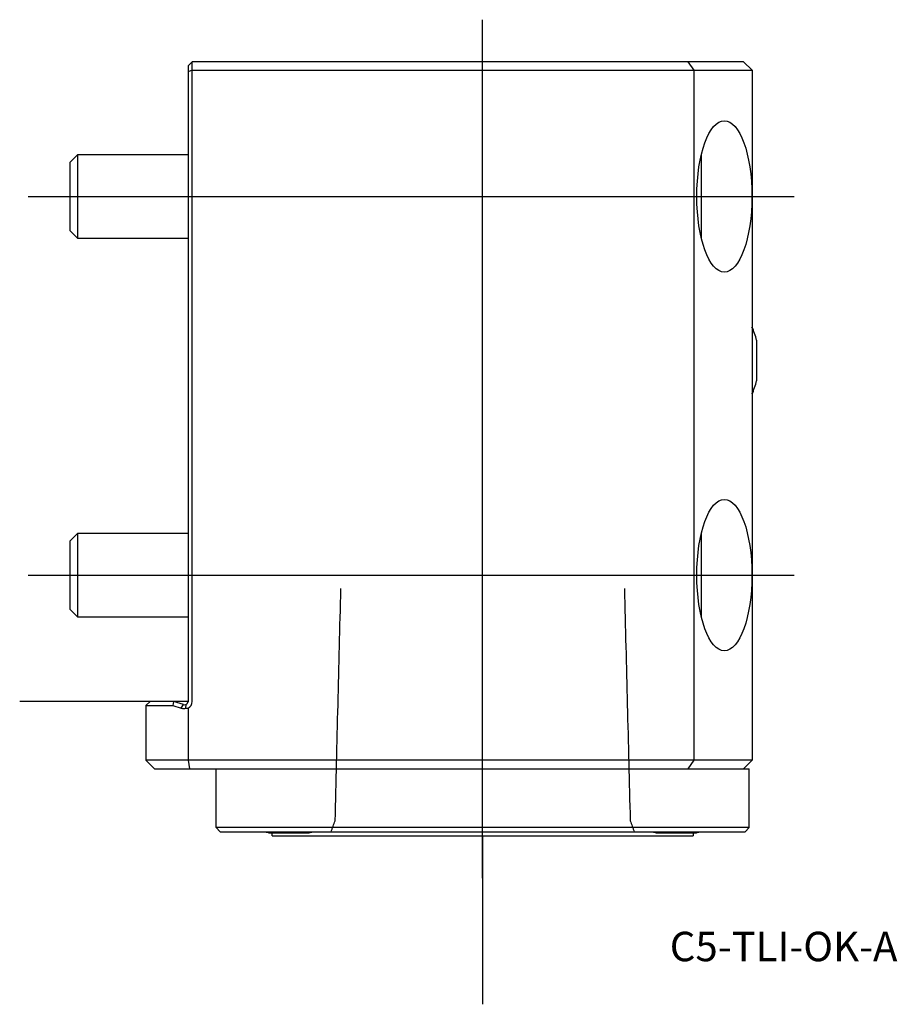
# Model space of a CAD drawing. Units: millimetres. Extents: x -20 to 84, y -36 to 81.
import ezdxf
from ezdxf.enums import TextEntityAlignment as Align
from ezdxf.lldxf.tags import DXFTag

# ---------------------------------------------------------------- set-up
doc = ezdxf.new("R2010")
doc.units = ezdxf.units.MM
for name, color, linetype in [('1', 4, 'Continuous'), ('4', 2, 'CENTER'), ('80', 6, 'Continuous'), ('81', 3, 'Continuous'), ('SK1', 4, 'Continuous'), ('SK3', 1, 'DASHED2'), ('SK4', 2, 'CENTER'), ('SK6', 5, 'Continuous')]:
    doc.layers.add(name, color=color, linetype=linetype)
doc.styles.add('SEACAD_txt_shx', font='txt.shx')
tags = doc.linetypes.add('CENTER', pattern=[50.8, 31.75, -6.35, 6.35, -6.35]).pattern_tags.tags
tags[10:11] = [DXFTag(74, 4), DXFTag(75, 0), DXFTag(340, '0'), DXFTag(46, 0.0), DXFTag(50, 0.0), DXFTag(44, 0.0), DXFTag(45, 0.0)]
tags[8:9] = [DXFTag(74, 4), DXFTag(75, 0), DXFTag(340, '0'), DXFTag(46, 0.0), DXFTag(50, 0.0), DXFTag(44, 0.0), DXFTag(45, 0.0)]
tags[6:7] = [DXFTag(74, 4), DXFTag(75, 0), DXFTag(340, '0'), DXFTag(46, 0.0), DXFTag(50, 0.0), DXFTag(44, 0.0), DXFTag(45, 0.0)]
tags[4:5] = [DXFTag(74, 4), DXFTag(75, 0), DXFTag(340, '0'), DXFTag(46, 0.0), DXFTag(50, 0.0), DXFTag(44, 0.0), DXFTag(45, 0.0)]
tags = doc.linetypes.add('DASHED2', pattern=[9.525, 6.35, -3.175]).pattern_tags.tags
tags[6:7] = [DXFTag(74, 4), DXFTag(75, 0), DXFTag(340, '0'), DXFTag(46, 0.0), DXFTag(50, 0.0), DXFTag(44, 0.0), DXFTag(45, 0.0)]
tags[4:5] = [DXFTag(74, 4), DXFTag(75, 0), DXFTag(340, '0'), DXFTag(46, 0.0), DXFTag(50, 0.0), DXFTag(44, 0.0), DXFTag(45, 0.0)]

# ---------------------------------------------------------------- blocks, each defined once
blk = doc.blocks.new('SEANNOT_GROUP')
at = {"layer": 'SK6', "style": 'SEACAD_txt_shx'}
blk.add_text('C5-TLI-OK-A', height=3.5, dxfattribs=at).set_placement((57.23, -27.38), align=Align.TOP_LEFT)

msp = doc.modelspace()

# ---------------------------------------------------------------- linework, layer by layer
at = {"layer": '1'}
for p, q in [((0.5, 76), (0, 75.5)), ((0, 75.5), (0, 74.79)), ((0.5, 75), (0, 74.79)), ((59.38, 76), (0.5, 76)), ((0.5, 75), (0.5, 76)), ((0.5, 75), (60.08, 75)), ((0.5, 0), (0.5, 75)), ((66, 76), (59.38, 76)), ((59.38, 76), (60.08, 75)), ((60.08, 75), (60.08, -7)), ((60.08, 75), (67, 75)), ((66, 76), (67, 75)), ((67, 75), (67, 60)), ((0, 74.79), (0, 0)), ((61, 55), (61, 65)), ((67, 60), (67, 15)), ((67.55, 42.9), (67.55, 38.1)), ((61, 10), (61, 20)), ((67, 15), (67, -7)), ((-4.5, 0), (-5, -0.5)), ((-1.73, 0), (-4.5, 0)), ((-1.72, 0), (-1.73, 0)), ((-5, -0.5), (-5, -7)), ((-5, -0.5), (-1.8, -0.5)), ((-1.72, 0), (-1.8, -0.5)), ((-1.8, -0.5), (-0.8, -0.82)), ((-0.52, -0.38), (-1.72, 0)), ((-0.8, -0.82), (-0.52, -0.38)), ((-0.25, -0.8), (-0.24, -0.37)), ((0, -0.81), (0, -7)), ((0, -7), (-5, -7)), ((-4, -8), (-5, -7)), ((60.08, -7), (0, -7)), ((0, -7), (0.16, -8)), ((60.08, -7), (59.38, -8)), ((67, -7), (60.08, -7)), ((67, -7), (66, -8)), ((-4, -8), (0.16, -8)), ((0.16, -8), (59.38, -8)), ((3.33, -15), (3.33, -8)), ((59.38, -8), (66, -8)), ((65.68, -8), (66.67, -8)), ((66.67, -15), (66.67, -8)), ((66.67, -15), (3.33, -15)), ((3.83, -15.5), (3.33, -15)), ((66.67, -15), (66.17, -15.5)), ((3.83, -15.5), (66.17, -15.5)), ((9.6, -15.61), (14.4, -15.61)), ((10, -16), (10, -15.61)), ((10, -16), (60, -16)), ((55.6, -15.61), (60.4, -15.61)), ((60, -15.61), (60, -16))]:
    msp.add_line(p, q, dxfattribs=at)
for centre, radius, start, end in [((57.84, 40.5), 10, 13.8865, 23.6843), ((57.84, 40.5), 10, 336.3157, 346.1135), ((-0.4, 0), 0.4, 293.0824, 360), ((-0.4, 0), 0.9, 296.3878, 360), ((-0.54, -0.1), 0.764, 250.276, 292.1061), ((-0.4, 0), 0.402, 252.6311, 292.9101), ((12, -5.9), 10, 253.7412, 256.1135), ((12, -5.9), 10, 283.8865, 286.2588), ((58, -5.9), 10, 253.7412, 256.1135), ((58, -5.9), 10, 283.8865, 286.2588)]:
    msp.add_arc(centre, radius, start, end, dxfattribs=at)
for centre, major_axis in [((63.72, 60), (0, -9)), ((63.72, 15), (0, 9))]:
    msp.add_ellipse(centre, major_axis=major_axis, ratio=0.36397, dxfattribs=at)
msp.add_ellipse((-0.12, 0), major_axis=(-0.861, 0), ratio=0.945742, start_param=1.41676, end_param=1.710953, dxfattribs=at)
at = {"layer": '4'}
msp.add_line((35, -21), (35, 19), dxfattribs=at)
at = {"layer": '80'}
msp.add_line((0, 0), (-20, 0), dxfattribs=at)
msp.add_point((0, 0), dxfattribs=at)
at = {"layer": '81'}
msp.add_line((35, -16), (35, -36), dxfattribs=at)
msp.add_point((35, -16), dxfattribs=at)
at = {"layer": 'SK1'}
for p, q in [((-14, 64.08), (-13.08, 65)), ((-13.08, 55), (-13.08, 65)), ((-13.08, 65), (0, 65)), ((-14, 55.92), (-14, 64.08)), ((-13.08, 55), (-14, 55.92)), ((0, 55), (-13.08, 55)), ((-14, 19.08), (-13.08, 20)), ((-13.08, 10), (-13.08, 20)), ((-13.08, 20), (0, 20)), ((-14, 10.92), (-14, 19.08)), ((-13.08, 10), (-14, 10.92)), ((0, 10), (-13.08, 10))]:
    msp.add_line(p, q, dxfattribs=at)
at = {"layer": 'SK3'}
for points in [[(17.48, -14.19), (17.7, -5), (17.93, 4.2), (18.16, 13.4)], [(51.84, 13.4), (52.07, 4.2), (52.3, -5), (52.53, -14.19)], [(16.99, -15.5), (17.15, -15.06), (17.31, -14.63), (17.47, -14.19)], [(52.53, -14.19), (52.69, -14.63), (52.85, -15.06), (53.01, -15.5)]]:
    msp.add_open_spline(points, degree=3, dxfattribs=at)
at = {"layer": 'SK4'}
for p, q in [((35, -21), (35, 81)), ((-19, 60), (72, 60)), ((-19, 15), (72, 15))]:
    msp.add_line(p, q, dxfattribs=at)

# ---------------------------------------------------------------- block references
at = {"layer": 'SK6'}
msp.add_blockref('SEANNOT_GROUP', (0, 0), dxfattribs=at)

doc.saveas('drawing.dxf')
